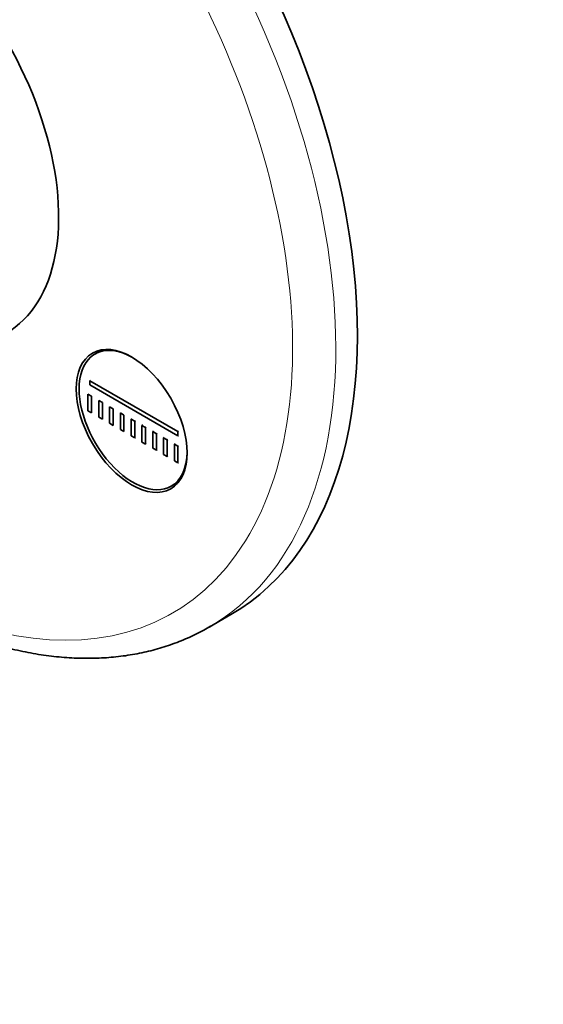
# Model space of a CAD drawing. Units: millimetres. Extents: x 0 to 785, y 0 to 1164.
# Drawn here: x 210 to 262, y 158 to 254 of the extents above; entities that cross this region are included whole.
import ezdxf
from ezdxf import colors
from ezdxf.entities.mleader import LeaderData, LeaderLine
from ezdxf.math import Vec2, Vec3

# ---------------------------------------------------------------- set-up
doc = ezdxf.new("R2010")
doc.units = ezdxf.units.MM
doc.layers.add('DV6_Défaut', color=7, linetype='Continuous')
doc.layers.add('Défaut', color=7, linetype='Continuous')

# ---------------------------------------------------------------- blocks, each defined once
blk = doc.blocks.new('_DOT')
at = {"color": 0}
blk.add_line((0, 0), (-1, 0), dxfattribs=at)
at = {"color": 0, "const_width": 0.333}
blk.add_lwpolyline([(-0.1665, 0, 1), (0.1665, 0, 1)], format="xyb", close=True, dxfattribs=at)
blk = doc.blocks.new('SE5')
at = {"layer": 'DV6_Défaut', "color": 7, "linetype": 'Continuous', "lineweight": 35}
for p, q in [((218.397, 221.964), (217.667, 221.543)), ((217.16, 218.918), (217.23, 218.958)), ((217.16, 218.918), (225.822, 213.917)), ((217.16, 218.509), (217.16, 218.918)), ((225.822, 213.508), (217.16, 218.509)), ((216.983, 217.591), (217.337, 217.387)), ((216.983, 215.958), (216.983, 217.591)), ((217.337, 217.387), (217.337, 215.754)), ((218.044, 215.345), (218.044, 216.978)), ((218.044, 216.978), (218.397, 216.774)), ((217.337, 215.754), (216.983, 215.958)), ((218.397, 216.774), (218.397, 215.141)), ((219.104, 214.733), (219.104, 216.366)), ((219.104, 216.366), (219.458, 216.162)), ((219.458, 216.162), (219.458, 214.529)), ((218.397, 215.141), (218.044, 215.345)), ((220.165, 214.121), (220.165, 215.754)), ((220.165, 215.754), (220.519, 215.55)), ((220.519, 215.55), (220.519, 213.917)), ((221.226, 215.141), (221.296, 215.182)), ((221.226, 213.508), (221.226, 215.141)), ((221.226, 215.141), (221.579, 214.937)), ((221.579, 214.937), (221.65, 214.978)), ((221.579, 214.937), (221.579, 213.304)), ((219.458, 214.529), (219.104, 214.733)), ((220.519, 213.917), (220.165, 214.121)), ((222.286, 214.529), (222.357, 214.57)), ((222.286, 212.896), (222.286, 214.529)), ((222.286, 214.529), (222.64, 214.325)), ((222.64, 214.325), (222.711, 214.366)), ((222.64, 214.325), (222.64, 212.692)), ((223.347, 213.917), (223.418, 213.957)), ((223.347, 212.284), (223.347, 213.917)), ((223.347, 213.917), (223.7, 213.712)), ((225.822, 213.917), (225.893, 213.957)), ((225.822, 213.917), (225.822, 213.508)), ((221.579, 213.304), (221.226, 213.508)), ((221.579, 213.304), (221.65, 213.345)), ((223.7, 213.712), (223.771, 213.753)), ((223.7, 213.712), (223.7, 212.079)), ((224.408, 213.304), (224.478, 213.345)), ((224.408, 211.671), (224.408, 213.304)), ((224.408, 213.304), (224.761, 213.1)), ((224.761, 213.1), (224.832, 213.141)), ((224.761, 213.1), (224.761, 211.467)), ((225.822, 213.508), (225.893, 213.549)), ((222.64, 212.692), (222.286, 212.896)), ((222.64, 212.692), (222.711, 212.733)), ((223.7, 212.079), (223.347, 212.284)), ((223.7, 212.079), (223.771, 212.12)), ((225.468, 212.692), (225.539, 212.733)), ((225.468, 211.059), (225.468, 212.692)), ((225.468, 212.692), (225.822, 212.488)), ((225.822, 212.488), (225.893, 212.528)), ((225.822, 212.488), (225.822, 210.855)), ((224.761, 211.467), (224.408, 211.671)), ((224.761, 211.467), (224.832, 211.508)), ((225.822, 210.855), (225.468, 211.059)), ((225.822, 210.855), (225.893, 210.895)), ((225.167, 208.552), (225.897, 208.974)), ((228.902, 194.701), (231.023, 195.926))]:
    blk.add_line(p, q, dxfattribs=at)
for centre, major_axis, start_param, end_param in [((201.023, 247.887), (30, -51.962), 0, 3.141593), ((196.427, 245.234), (12.5, -21.651), 0, 2.364934), ((221.417, 215.047), (3.75, -6.495), 2.36944, 6.283185), ((222.689, 215.782), (-3.85, 6.668), 0.184713, 0.228417), ((221.417, 215.047), (3.75, -6.495), 0, 0.772152), ((222.689, 215.782), (-3.85, 6.668), -3.37001, -3.326305), ((198.902, 246.663), (30, -51.962), 0, 0.003757)]:
    blk.add_ellipse(centre, major_axis=major_axis, ratio=0.57735, start_param=start_param, end_param=end_param, dxfattribs=at)
at = {"layer": 'DV6_Défaut', "color": 7, "linetype": 'Continuous', "lineweight": 18}
for centre, major_axis, start_param, end_param in [((198.902, 246.663), (30, -51.962), 0.003757, 3.137946), ((196.78, 245.438), (-28.5, 49.363), 2.022723, 6.283185)]:
    blk.add_ellipse(centre, major_axis=major_axis, ratio=0.57735, start_param=start_param, end_param=end_param, dxfattribs=at)
at = {"layer": 'DV6_Défaut', "color": 7, "linetype": 'Continuous', "lineweight": 35}
blk.add_ellipse((221.275, 214.966), major_axis=(-3.85, 6.668), ratio=0.57735, dxfattribs=at)
blk.add_open_spline([(183.204, 208.559), (183.735, 208.033), (184.927, 206.883), (186.804, 205.179), (188.835, 203.46), (190.892, 201.843), (192.97, 200.33), (195.066, 198.927), (197.173, 197.636), (199.289, 196.463), (201.408, 195.409), (203.524, 194.478), (205.634, 193.673), (207.732, 192.997), (209.812, 192.453), (211.868, 192.042), (213.895, 191.766), (215.887, 191.626), (217.837, 191.621), (219.74, 191.752), (221.591, 192.017), (223.382, 192.414), (225.116, 192.942), (226.766, 193.597), (228.102, 194.232), (228.778, 194.643), (229.016, 194.788)], degree=3, knots=[0, 0, 0, 0, 0.035354, 0.078756, 0.122187, 0.165649, 0.209142, 0.252665, 0.296215, 0.339789, 0.383378, 0.42697, 0.470544, 0.514079, 0.557548, 0.600918, 0.644152, 0.687213, 0.730066, 0.772681, 0.815041, 0.857144, 0.899005, 0.940659, 0.982155, 1, 1, 1, 1], dxfattribs=at)

msp = doc.modelspace()

# ---------------------------------------------------------------- block references
at = {"layer": 'Défaut'}
msp.add_blockref('SE5', (0, 0), dxfattribs=at)

# ---------------------------------------------------------------- leaders
at = {"layer": 'Défaut', "color": 7, "linetype": 'Continuous', "lineweight": 18}
ml = msp.add_multileader_mtext('Standard', dxfattribs=at)
ml.set_content('{\\pxsm0.9;\\fSolid Edge ISO|b1||i0||c0|p34;\\W1.;09/10/2017\\P}', color=256)
ml.set_leader_properties()
ml.set_arrow_properties(name='DOT')
ml.build(insert=Vec2(0, 0))
ml.multileader.update_dxf_attribs({"leader_type": 0, "dogleg_length": 0, "arrow_head_size": 12})
ctx = ml.context
ctx.base_point, ctx.char_height, ctx.arrow_head_size, ctx.landing_gap_size = Vec3(656.602, 1156.973), 12, 12, 4.2
notes = []
notes.append((ctx, [(0, (0, 0, 0), (0, 0), (1, 0), 1, [])]))
ctx.mtext.insert = Vec3(658.602, 1163.093)
for ctx, leaders in notes:
    for number, flags, end, landing, length, lines in leaders:
        leader = LeaderData()
        leader.index, (leader.has_last_leader_line, leader.has_dogleg_vector, leader.attachment_direction) = number, flags
        leader.last_leader_point, leader.dogleg_vector, leader.dogleg_length = Vec3(end), Vec3(landing), length
        for number, points, colour, breaks in lines:
            line = LeaderLine()
            line.index, line.vertices, line.color, line.breaks = number, Vec3.list(points), colors.encode_raw_color(colour), breaks
            leader.lines.append(line)
        ctx.leaders.append(leader)

doc.saveas('drawing.dxf')
